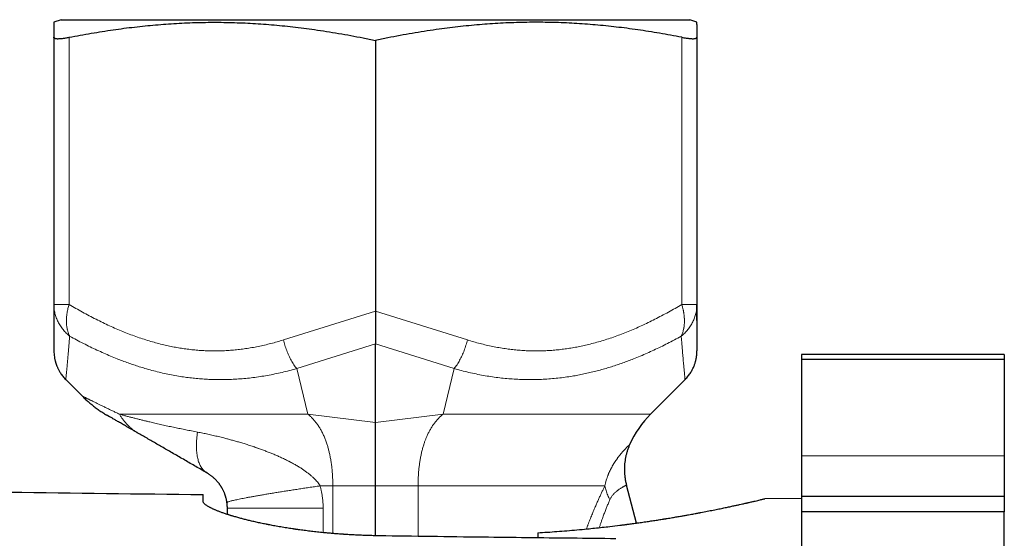
# Model space of a CAD drawing. Units: millimetres. Extents: x 8 to 671, y 12 to 523.
# Drawn here: x 126 to 175, y 498 to 523 of the extents above; entities that cross this region are included whole.
import ezdxf

# ---------------------------------------------------------------- set-up
doc = ezdxf.new("R2010")
doc.units = ezdxf.units.MM

msp = doc.modelspace()

# ---------------------------------------------------------------- linework, layer by layer
at = {"color": 7, "linetype": 'Continuous', "lineweight": 30}
for p, q in [((128.224, 523.475), (127.876, 523.348)), ((128.224, 523.475), (159.224, 523.475)), ((159.571, 523.348), (159.224, 523.475)), ((127.874, 522.607), (127.874, 509.442)), ((143.723, 522.455), (143.723, 509.12)), ((159.574, 522.607), (159.574, 509.442)), ((127.877, 509.442), (127.874, 509.428)), ((127.878, 509.442), (127.874, 509.442)), ((143.723, 503.618), (143.723, 507.501)), ((174.724, 506.975), (164.724, 506.975)), ((164.724, 506.975), (164.724, 506.725)), ((174.724, 506.725), (164.724, 506.725)), ((164.724, 506.725), (164.724, 501.975)), ((174.724, 506.975), (174.724, 506.725)), ((174.724, 506.725), (174.724, 501.975)), ((128.459, 505.739), (129.277, 504.922)), ((157.287, 504.039), (158.988, 505.739)), ((158.987, 505.743), (158.988, 505.739)), ((158.987, 505.743), (158.988, 505.739)), ((164.724, 501.975), (164.724, 499.975)), ((174.724, 501.975), (174.724, 499.975)), ((143.723, 498.045), (143.723, 500.504)), ((156.599, 498.67), (156.098, 500.539)), ((135.224, 499.749), (135.224, 500.078)), ((174.724, 499.975), (164.724, 499.975)), ((164.724, 499.975), (164.724, 499.225)), ((174.724, 499.975), (174.724, 499.225)), ((164.724, 499.888), (162.924, 499.872)), ((136.424, 499.096), (136.424, 499.405)), ((174.724, 499.225), (164.724, 499.225)), ((164.724, 499.225), (164.724, 491.871)), ((174.724, 491.871), (174.724, 499.225)), ((151.724, 498.193), (151.724, 497.94))]:
    msp.add_line(p, q, dxfattribs=at)
at = {"color": 8, "linetype": 'Continuous', "lineweight": 0}
for p, q in [((128.624, 522.607), (128.624, 509.442)), ((158.824, 522.607), (158.824, 509.442)), ((127.874, 509.442), (127.874, 509.429)), ((143.723, 509.12), (139.189, 507.696)), ((143.723, 509.12), (148.258, 507.696)), ((143.723, 507.501), (139.842, 506.282)), ((143.723, 507.501), (147.605, 506.282)), ((139.842, 506.282), (140.392, 504.039)), ((147.605, 506.282), (147.055, 504.039)), ((140.392, 504.039), (131.099, 504.039)), ((143.723, 503.618), (140.392, 504.039)), ((143.723, 503.618), (147.055, 504.039)), ((157.288, 504.039), (147.055, 504.039)), ((174.724, 501.975), (164.724, 501.975)), ((141.622, 500.504), (140.994, 500.504)), ((143.723, 500.504), (141.622, 500.504)), ((141.622, 500.504), (141.622, 498.155)), ((143.723, 500.504), (145.825, 500.504)), ((145.825, 500.504), (155.034, 500.504)), ((145.825, 500.504), (145.825, 498.014)), ((141.145, 498.198), (141.145, 499.405))]:
    msp.add_line(p, q, dxfattribs=at)
at = {"color": 7, "linetype": 'Continuous', "lineweight": 30}
for centre, radius, start, end in [((160.824, 500.504), 5, 135, 156.0572), ((155.581, 2499.975), 2000, 269.143908, 269.416801)]:
    msp.add_arc(centre, radius, start, end, dxfattribs=at)
for points, knots in [([(127.876, 523.347), (127.876, 523.347), (127.876, 523.348), (127.876, 523.338), (127.875, 523.318), (127.874, 523.288), (127.874, 523.26), (127.874, 523.246)], [0, 0, 0, 0, 0.119466, 0.338653, 0.558284, 0.77864, 1, 1, 1, 1]), ([(127.874, 523.246), (127.874, 523.233), (127.874, 523.205), (127.874, 523.154), (127.874, 523.097), (127.874, 523.032), (127.874, 522.96), (127.874, 522.881), (127.874, 522.797), (127.874, 522.706), (127.874, 522.64), (127.874, 522.607)], [0, 0, 0, 0, 0.109072, 0.218757, 0.329124, 0.440234, 0.552139, 0.662856, 0.7744, 0.886783, 1, 1, 1, 1]), ([(128.624, 522.607), (128.806, 522.642), (129.17, 522.711), (129.714, 522.807), (130.255, 522.896), (130.792, 522.977), (131.323, 523.05), (131.848, 523.115), (132.367, 523.171), (132.883, 523.22), (133.4, 523.261), (133.919, 523.295), (134.44, 523.321), (134.96, 523.338), (135.479, 523.347), (135.997, 523.348), (136.516, 523.341), (137.035, 523.325), (137.556, 523.302), (138.078, 523.27), (138.602, 523.23), (139.128, 523.182), (139.657, 523.125), (140.189, 523.061), (140.741, 522.986), (141.316, 522.9), (141.912, 522.803), (142.512, 522.696), (143.117, 522.58), (143.521, 522.497), (143.723, 522.455)], [0, 0, 0, 0, 0.036545, 0.072805, 0.108778, 0.14447, 0.17989, 0.214426, 0.248732, 0.282826, 0.316734, 0.351173, 0.385484, 0.419702, 0.453864, 0.488004, 0.522159, 0.556364, 0.590653, 0.625063, 0.659625, 0.694375, 0.729339, 0.764539, 0.799995, 0.839309, 0.878962, 0.918964, 0.959313, 1, 1, 1, 1]), ([(158.824, 522.607), (158.641, 522.642), (158.277, 522.711), (157.733, 522.807), (157.192, 522.896), (156.655, 522.977), (156.124, 523.05), (155.599, 523.115), (155.08, 523.171), (154.564, 523.22), (154.047, 523.261), (153.528, 523.295), (153.007, 523.321), (152.487, 523.338), (151.969, 523.347), (151.45, 523.348), (150.931, 523.341), (150.412, 523.325), (149.891, 523.302), (149.369, 523.27), (148.845, 523.23), (148.319, 523.182), (147.79, 523.125), (147.258, 523.061), (146.706, 522.986), (146.131, 522.9), (145.535, 522.803), (144.935, 522.696), (144.33, 522.58), (143.926, 522.497), (143.723, 522.455)], [0, 0, 0, 0, 0.0365449, 0.0728045, 0.1087779, 0.1444698, 0.1798898, 0.2144263, 0.2487317, 0.2828262, 0.3167339, 0.3511729, 0.385484, 0.4197025, 0.453864, 0.4880042, 0.5221589, 0.5563636, 0.5906533, 0.6250627, 0.6596255, 0.6943745, 0.7293386, 0.7645394, 0.7999952, 0.8393086, 0.8789624, 0.9189639, 0.9593128, 1, 1, 1, 1]), ([(159.574, 523.246), (159.573, 523.26), (159.573, 523.289), (159.572, 523.319), (159.571, 523.339), (159.571, 523.348), (159.571, 523.347), (159.571, 523.347)], [0, 0, 0, 0, 0.225373, 0.449708, 0.673302, 0.896454, 1, 1, 1, 1]), ([(159.574, 523.246), (159.574, 523.233), (159.574, 523.205), (159.574, 523.154), (159.574, 523.097), (159.574, 523.032), (159.574, 522.96), (159.574, 522.881), (159.574, 522.797), (159.574, 522.706), (159.574, 522.64), (159.574, 522.607)], [0, 0, 0, 0, 0.109072, 0.218757, 0.329124, 0.440234, 0.552139, 0.662856, 0.7744, 0.886783, 1, 1, 1, 1]), ([(127.915, 522.56), (127.907, 522.564), (127.89, 522.572), (127.876, 522.588), (127.874, 522.6), (127.874, 522.607)], [0, 0, 0, 0, 0.329389, 0.662658, 1, 1, 1, 1]), ([(127.915, 522.56), (127.924, 522.557), (127.941, 522.551), (127.975, 522.545), (128.015, 522.541), (128.061, 522.539), (128.113, 522.54), (128.172, 522.543), (128.235, 522.548), (128.304, 522.555), (128.377, 522.565), (128.455, 522.577), (128.537, 522.59), (128.594, 522.601), (128.624, 522.607)], [0, 0, 0, 0, 0.083976, 0.167234, 0.250111, 0.332945, 0.416077, 0.499841, 0.583297, 0.666265, 0.74908, 0.832082, 0.91561, 1, 1, 1, 1]), ([(158.824, 522.607), (158.861, 522.6), (158.935, 522.586), (159.038, 522.569), (159.135, 522.556), (159.224, 522.547), (159.304, 522.541), (159.374, 522.539), (159.435, 522.541), (159.485, 522.547), (159.524, 522.556), (159.553, 522.569), (159.57, 522.586), (159.572, 522.6), (159.574, 522.607)], [0, 0, 0, 0, 0.0837105, 0.1669615, 0.2503167, 0.3337677, 0.4168082, 0.4999999, 0.5831652, 0.6662057, 0.7496831, 0.833025, 0.9162759, 1, 1, 1, 1]), ([(127.874, 509.442), (127.874, 509.371), (127.874, 509.229), (127.874, 509.026), (127.874, 508.829), (127.874, 508.642), (127.874, 508.463), (127.874, 508.296), (127.874, 508.142), (127.874, 508.001), (127.874, 507.869), (127.874, 507.747), (127.874, 507.642), (127.874, 507.552), (127.874, 507.475), (127.874, 507.406), (127.874, 507.345), (127.874, 507.292), (127.874, 507.248), (127.874, 507.213), (127.874, 507.187), (127.874, 507.167), (127.874, 507.156), (127.874, 507.154), (127.874, 507.153)], [0, 0, 0, 0, 0.054179, 0.108185, 0.162005, 0.215623, 0.269024, 0.322196, 0.372109, 0.421803, 0.471274, 0.520524, 0.569556, 0.610255, 0.650811, 0.691232, 0.731529, 0.771715, 0.811804, 0.849528, 0.887195, 0.92482, 0.962416, 1, 1, 1, 1]), ([(127.874, 509.429), (127.874, 509.38), (127.874, 509.282), (127.874, 509.14), (127.874, 509.006), (127.874, 508.878), (127.874, 508.757), (127.874, 508.642), (127.874, 508.537), (127.874, 508.44), (127.874, 508.352), (127.874, 508.268), (127.874, 508.19), (127.874, 508.116), (127.874, 508.042), (127.874, 507.968), (127.874, 507.896), (127.874, 507.83), (127.874, 507.769), (127.874, 507.714), (127.874, 507.663), (127.874, 507.617), (127.874, 507.576), (127.874, 507.537), (127.874, 507.501), (127.874, 507.468), (127.874, 507.439), (127.874, 507.413), (127.874, 507.389), (127.874, 507.371), (127.874, 507.355), (127.874, 507.341), (127.874, 507.327), (127.874, 507.313), (127.874, 507.299), (127.874, 507.284), (127.874, 507.267), (127.874, 507.25), (127.874, 507.234), (127.874, 507.218), (127.874, 507.203), (127.874, 507.19), (127.874, 507.18), (127.874, 507.175), (127.874, 507.172)], [0, 0, 0, 0, 0.041544, 0.081986, 0.121326, 0.159566, 0.196709, 0.232758, 0.267716, 0.298808, 0.328991, 0.358271, 0.38665, 0.414135, 0.44073, 0.471476, 0.500956, 0.529179, 0.556154, 0.581888, 0.605964, 0.628858, 0.650578, 0.671131, 0.692021, 0.711563, 0.729764, 0.746629, 0.762164, 0.776374, 0.786611, 0.796541, 0.80721, 0.818647, 0.830852, 0.843824, 0.860399, 0.878073, 0.896844, 0.916709, 0.937668, 0.959314, 0.982013, 1, 1, 1, 1]), ([(159.574, 508.652), (159.574, 508.699), (159.574, 508.811), (159.574, 508.997), (159.573, 509.208), (159.573, 509.356), (159.573, 509.429)], [0, 0, 0, 0, 0.196121, 0.463065, 0.731054, 1, 1, 1, 1]), ([(159.574, 509.442), (159.574, 509.371), (159.574, 509.229), (159.574, 509.026), (159.574, 508.829), (159.574, 508.641), (159.574, 508.463), (159.574, 508.296), (159.574, 508.142), (159.574, 508.001), (159.574, 507.869), (159.574, 507.747), (159.574, 507.642), (159.574, 507.552), (159.574, 507.475), (159.574, 507.406), (159.574, 507.345), (159.574, 507.292), (159.574, 507.248), (159.574, 507.213), (159.574, 507.187), (159.574, 507.167), (159.574, 507.156), (159.574, 507.154), (159.574, 507.153)], [0, 0, 0, 0, 0.054201, 0.108222, 0.162046, 0.215658, 0.269047, 0.322205, 0.372107, 0.42179, 0.471252, 0.520493, 0.569518, 0.610212, 0.650769, 0.691196, 0.731503, 0.771701, 0.811803, 0.849538, 0.88721, 0.924834, 0.962426, 1, 1, 1, 1]), ([(143.723, 509.12), (143.723, 509.085), (143.724, 509.014), (143.724, 508.907), (143.724, 508.798), (143.724, 508.682), (143.724, 508.561), (143.724, 508.469), (143.724, 508.408), (143.724, 508.38), (143.724, 508.351), (143.724, 508.323), (143.724, 508.294), (143.724, 508.266), (143.723, 508.212), (143.724, 508.133), (143.724, 508.029), (143.724, 507.924), (143.724, 507.817), (143.724, 507.71), (143.724, 507.604), (143.723, 507.536), (143.723, 507.501)], [0, 0, 0, 0, 0.057602, 0.116525, 0.176809, 0.238496, 0.309294, 0.381947, 0.398519, 0.415187, 0.431952, 0.448814, 0.465774, 0.482832, 0.499988, 0.562526, 0.628001, 0.696433, 0.767836, 0.842223, 0.919608, 1, 1, 1, 1]), ([(127.874, 507.153), (127.875, 507.104), (127.877, 507.007), (127.894, 506.861), (127.915, 506.74), (127.934, 506.668), (127.941, 506.644)], [0, 0, 0, 0, 0.284486, 0.568986, 0.853462, 1, 1, 1, 1]), ([(158.987, 505.742), (159.016, 505.771), (159.071, 505.828), (159.144, 505.917), (159.21, 506.004), (159.266, 506.089), (159.316, 506.172), (159.358, 506.251), (159.396, 506.33), (159.429, 506.408), (159.457, 506.483), (159.48, 506.551), (159.498, 506.611), (159.512, 506.664), (159.525, 506.715), (159.535, 506.765), (159.543, 506.809), (159.549, 506.841), (159.552, 506.863), (159.555, 506.884), (159.558, 506.904), (159.56, 506.922), (159.562, 506.938), (159.563, 506.953), (159.565, 506.966), (159.566, 506.978), (159.567, 506.989), (159.568, 506.998), (159.568, 507.003), (159.568, 507.006)], [0, 0, 0, 0, 0.075663, 0.147346, 0.215049, 0.278773, 0.338517, 0.39428, 0.446064, 0.501446, 0.551411, 0.595958, 0.635086, 0.668797, 0.697089, 0.732968, 0.765095, 0.779762, 0.793497, 0.806303, 0.818556, 0.83152, 0.846292, 0.863622, 0.883977, 0.90764, 0.934793, 0.965553, 1, 1, 1, 1]), ([(159.568, 507.006), (159.568, 507.012), (159.573, 507.06), (159.573, 507.11), (159.574, 507.153)], [0, 0, 0, 0, 0.111088, 1, 1, 1, 1]), ([(127.94, 506.644), (127.941, 506.64), (127.942, 506.633), (127.946, 506.621), (127.949, 506.609), (127.953, 506.596), (127.957, 506.584), (127.96, 506.573), (127.963, 506.564), (127.966, 506.554), (127.97, 506.544), (127.974, 506.53), (127.98, 506.511), (127.988, 506.488), (128, 506.457), (128.014, 506.419), (128.032, 506.375), (128.055, 506.324), (128.082, 506.267), (128.114, 506.204), (128.152, 506.136), (128.198, 506.063), (128.25, 505.986), (128.311, 505.906), (128.381, 505.823), (128.433, 505.769), (128.46, 505.742)], [0, 0, 0, 0, 0.050099, 0.094242, 0.13251, 0.165025, 0.192, 0.206214, 0.218562, 0.229283, 0.238737, 0.250272, 0.264494, 0.284761, 0.31108, 0.343451, 0.381875, 0.42635, 0.476877, 0.533456, 0.596087, 0.664768, 0.7395, 0.820283, 0.907116, 1, 1, 1, 1]), ([(132.048, 503.086), (132.002, 503.112), (131.911, 503.165), (131.779, 503.241), (131.651, 503.315), (131.528, 503.386), (131.41, 503.454), (131.3, 503.518), (131.197, 503.577), (131.102, 503.632), (131.013, 503.683), (130.93, 503.731), (130.854, 503.775), (130.785, 503.815), (130.723, 503.85), (130.669, 503.882), (130.623, 503.908), (130.585, 503.93), (130.556, 503.947), (130.535, 503.959), (130.522, 503.967), (130.52, 503.968), (130.519, 503.968)], [0, 0, 0, 0, 0.052422, 0.104876, 0.157351, 0.209835, 0.262317, 0.314783, 0.364227, 0.41364, 0.463016, 0.512351, 0.561643, 0.61089, 0.66009, 0.709243, 0.758353, 0.807424, 0.85559, 0.903736, 0.95187, 1, 1, 1, 1]), ([(143.723, 500.504), (143.723, 500.55), (143.723, 500.643), (143.723, 500.781), (143.723, 500.918), (143.723, 501.054), (143.723, 501.189), (143.723, 501.322), (143.723, 501.456), (143.723, 501.589), (143.723, 501.722), (143.723, 501.852), (143.723, 501.978), (143.723, 502.101), (143.723, 502.221), (143.724, 502.352), (143.724, 502.492), (143.724, 502.639), (143.724, 502.78), (143.724, 502.912), (143.723, 503.037), (143.723, 503.153), (143.724, 503.261), (143.724, 503.36), (143.724, 503.453), (143.724, 503.538), (143.724, 503.592), (143.723, 503.618)], [0, 0, 0, 0, 0.040226, 0.080292, 0.12017, 0.159834, 0.199255, 0.238405, 0.277253, 0.31758, 0.357353, 0.396539, 0.435107, 0.473023, 0.510258, 0.546781, 0.596444, 0.644681, 0.691386, 0.736449, 0.779759, 0.822004, 0.860832, 0.898208, 0.933967, 0.967949, 1, 1, 1, 1]), ([(135.424, 501.137), (135.332, 501.19), (135.147, 501.296), (134.872, 501.455), (134.597, 501.614), (134.322, 501.773), (134.048, 501.931), (133.775, 502.088), (133.511, 502.241), (133.256, 502.388), (133.009, 502.53), (132.765, 502.672), (132.523, 502.812), (132.283, 502.95), (132.126, 503.04), (132.048, 503.086)], [0, 0, 0, 0, 0.075336, 0.151444, 0.228341, 0.30604, 0.384554, 0.463893, 0.544066, 0.618294, 0.69323, 0.768874, 0.845224, 0.922271, 1, 1, 1, 1]), ([(156.254, 502.533), (156.232, 502.483), (156.19, 502.383), (156.137, 502.229), (156.091, 502.072), (156.054, 501.913), (156.026, 501.752), (156.007, 501.59), (155.996, 501.422), (155.995, 501.248), (156.004, 501.069), (156.024, 500.89), (156.054, 500.713), (156.083, 500.597), (156.098, 500.539)], [0, 0, 0, 0, 0.080006, 0.160014, 0.240021, 0.320023, 0.40002, 0.480013, 0.560005, 0.647995, 0.735991, 0.823992, 0.911997, 1, 1, 1, 1]), ([(136.405, 499.679), (136.401, 499.701), (136.395, 499.745), (136.382, 499.811), (136.365, 499.887), (136.349, 499.945), (136.338, 499.984), (136.334, 499.997), (136.33, 500.009), (136.326, 500.022), (136.322, 500.034), (136.315, 500.054), (136.305, 500.082), (136.291, 500.12), (136.275, 500.161), (136.256, 500.207), (136.234, 500.255), (136.21, 500.304), (136.186, 500.35), (136.164, 500.39), (136.143, 500.426), (136.124, 500.457), (136.108, 500.484), (136.091, 500.509), (136.07, 500.54), (136.045, 500.576), (136.016, 500.614), (135.989, 500.65), (135.959, 500.686), (135.928, 500.723), (135.894, 500.761), (135.861, 500.796), (135.823, 500.834), (135.782, 500.873), (135.736, 500.914), (135.69, 500.953), (135.645, 500.989), (135.599, 501.023), (135.554, 501.055), (135.509, 501.085), (135.465, 501.112), (135.438, 501.128), (135.424, 501.137)], [0, 0, 0, 0, 0.032901, 0.066938, 0.102225, 0.150885, 0.157444, 0.164048, 0.170697, 0.17739, 0.18413, 0.190915, 0.209248, 0.229887, 0.252838, 0.278105, 0.305692, 0.335599, 0.362008, 0.385861, 0.407159, 0.425903, 0.442093, 0.45573, 0.473307, 0.498921, 0.523145, 0.546004, 0.567528, 0.593754, 0.619082, 0.643603, 0.667418, 0.700444, 0.733316, 0.766362, 0.801078, 0.837119, 0.874786, 0.914342, 0.956015, 1, 1, 1, 1]), ([(143.909, 498.042), (143.811, 498.044), (143.615, 498.047), (143.322, 498.055), (143.031, 498.066), (142.752, 498.079), (142.486, 498.093), (142.302, 498.104), (142.188, 498.112), (142.144, 498.115), (142.1, 498.118), (142.063, 498.121), (142.012, 498.124), (141.901, 498.132), (141.723, 498.146), (141.511, 498.164), (141.365, 498.177), (141.284, 498.185), (141.259, 498.187), (141.234, 498.19), (141.208, 498.192), (141.183, 498.194), (141.067, 498.206), (140.861, 498.227), (140.57, 498.26), (140.282, 498.295), (140.07, 498.323), (139.936, 498.342), (139.879, 498.35), (139.828, 498.357), (139.778, 498.364), (139.728, 498.371), (139.677, 498.379), (139.553, 498.397), (139.344, 498.43), (139.056, 498.477), (138.775, 498.527), (138.587, 498.562), (138.483, 498.582), (138.451, 498.589), (138.419, 498.595), (138.387, 498.601), (138.355, 498.608), (138.252, 498.628), (138.08, 498.664), (137.845, 498.715), (137.659, 498.758), (137.517, 498.792), (137.415, 498.817), (137.316, 498.841), (137.223, 498.865), (137.094, 498.899), (136.931, 498.943), (136.786, 498.985), (136.691, 499.013), (136.643, 499.027), (136.595, 499.042), (136.549, 499.056), (136.503, 499.071), (136.414, 499.099), (136.287, 499.141), (136.13, 499.196), (135.985, 499.25), (135.877, 499.294), (135.799, 499.327), (135.745, 499.35), (135.695, 499.373), (135.647, 499.396), (135.601, 499.419), (135.558, 499.441), (135.502, 499.471), (135.438, 499.509), (135.372, 499.554), (135.318, 499.596), (135.276, 499.637), (135.246, 499.676), (135.227, 499.714), (135.225, 499.737), (135.224, 499.749)], [0, 0, 0, 0, 0.02113, 0.04222, 0.063294, 0.084376, 0.102954, 0.121573, 0.124855, 0.12814, 0.131426, 0.134694, 0.136333, 0.142771, 0.1594, 0.176036, 0.190692, 0.192613, 0.194534, 0.196456, 0.198378, 0.200301, 0.202224, 0.22507, 0.247912, 0.270779, 0.293702, 0.299477, 0.303674, 0.307868, 0.312059, 0.316249, 0.320438, 0.324625, 0.347641, 0.373795, 0.399988, 0.423105, 0.426139, 0.429174, 0.432211, 0.43525, 0.43829, 0.441333, 0.465043, 0.488728, 0.512418, 0.523597, 0.534787, 0.545991, 0.556911, 0.566749, 0.591316, 0.615869, 0.622302, 0.628737, 0.635175, 0.641616, 0.64806, 0.654509, 0.679653, 0.704695, 0.729673, 0.754621, 0.765823, 0.777029, 0.788243, 0.799468, 0.810707, 0.821963, 0.83324, 0.857199, 0.881061, 0.904857, 0.928617, 0.952373, 0.976157, 1, 1, 1, 1]), ([(136.424, 499.405), (136.423, 499.436), (136.422, 499.498), (136.416, 499.59), (136.408, 499.65), (136.405, 499.679)], [0, 0, 0, 0, 0.338694, 0.67183, 1, 1, 1, 1]), ([(151.724, 498.193), (151.88, 498.202), (152.198, 498.221), (152.678, 498.255), (153.166, 498.293), (153.662, 498.335), (154.118, 498.378), (154.533, 498.42), (154.907, 498.46), (155.324, 498.507), (155.632, 498.544), (155.832, 498.569), (155.888, 498.576), (155.944, 498.583), (156, 498.59), (156.056, 498.597), (156.112, 498.604), (156.228, 498.62), (156.408, 498.644), (156.656, 498.678), (156.916, 498.715), (157.175, 498.753), (157.433, 498.791), (157.678, 498.829), (157.847, 498.856), (157.94, 498.871), (157.966, 498.875), (157.992, 498.879), (158.019, 498.883), (158.045, 498.887), (158.071, 498.892), (158.177, 498.909), (158.353, 498.938), (158.589, 498.978), (158.8, 499.014), (158.988, 499.047), (159.153, 499.077), (159.297, 499.103), (159.421, 499.126), (159.525, 499.145), (159.604, 499.16), (159.663, 499.171), (159.706, 499.179), (159.735, 499.185), (159.751, 499.188), (159.757, 499.189), (159.759, 499.19), (159.76, 499.19), (159.76, 499.19), (159.761, 499.19), (159.761, 499.19), (159.761, 499.19), (159.761, 499.19), (159.87, 499.211), (160.081, 499.251), (160.377, 499.31), (160.651, 499.365), (160.903, 499.417), (161.135, 499.465), (161.338, 499.509), (161.517, 499.548), (161.673, 499.583), (161.831, 499.618), (161.939, 499.643), (162.007, 499.658), (162.027, 499.663), (162.047, 499.667), (162.067, 499.672), (162.086, 499.676), (162.162, 499.693), (162.286, 499.722), (162.44, 499.757), (162.573, 499.788), (162.684, 499.814), (162.773, 499.835), (162.841, 499.852), (162.889, 499.863), (162.918, 499.871), (162.922, 499.871), (162.924, 499.872)], [0, 0, 0, 0, 0.025018, 0.050784, 0.0773, 0.104567, 0.132587, 0.153614, 0.175046, 0.196885, 0.226334, 0.229683, 0.233042, 0.23641, 0.239787, 0.243172, 0.246567, 0.24997, 0.264386, 0.279806, 0.296232, 0.313664, 0.329835, 0.346785, 0.362345, 0.36413, 0.365921, 0.367721, 0.369528, 0.371343, 0.373165, 0.374995, 0.393298, 0.410167, 0.425603, 0.439606, 0.452175, 0.46331, 0.473012, 0.48128, 0.488115, 0.4923, 0.495679, 0.498506, 0.499429, 0.499773, 0.499913, 0.499972, 0.499997, 0.500008, 0.500013, 0.500015, 0.500016, 0.500017, 0.527102, 0.553414, 0.578951, 0.603716, 0.627707, 0.650926, 0.670719, 0.689915, 0.708513, 0.732148, 0.735166, 0.738166, 0.741149, 0.744114, 0.74706, 0.749989, 0.778964, 0.807689, 0.836166, 0.864396, 0.892382, 0.919632, 0.94665, 0.973439, 1, 1, 1, 1]), ([(155.581, 497.898), (154.849, 497.906), (153.389, 497.92), (151.202, 497.944), (148.893, 497.972), (146.463, 498.004), (144.76, 498.029), (143.909, 498.042)], [0, 0, 0, 0, 0.187981, 0.375344, 0.562104, 0.781454, 1, 1, 1, 1])]:
    msp.add_open_spline(points, degree=3, knots=knots, dxfattribs=at)
at = {"color": 8, "linetype": 'Continuous', "lineweight": 0}
for points, knots in [([(127.874, 509.428), (127.875, 509.396), (127.876, 509.327), (127.886, 509.222), (127.902, 509.112), (127.926, 509.003), (127.955, 508.896), (127.991, 508.79), (128.033, 508.685), (128.08, 508.583), (128.134, 508.484), (128.193, 508.387), (128.257, 508.294), (128.326, 508.204), (128.4, 508.117), (128.478, 508.034), (128.561, 507.955), (128.62, 507.906), (128.649, 507.882)], [0, 0, 0, 0, 0.055565, 0.119134, 0.182613, 0.246, 0.309294, 0.372495, 0.435604, 0.498624, 0.561558, 0.624409, 0.687183, 0.749884, 0.812514, 0.875077, 0.937573, 1, 1, 1, 1]), ([(128.624, 509.442), (128.586, 509.442), (128.512, 509.442), (128.408, 509.442), (128.311, 509.442), (128.223, 509.442), (128.143, 509.442), (128.073, 509.442), (128.012, 509.442), (127.962, 509.442), (127.923, 509.442), (127.895, 509.442), (127.88, 509.442), (127.878, 509.442), (127.878, 509.442)], [0, 0, 0, 0, 0.088844, 0.177687, 0.266531, 0.355375, 0.444218, 0.533062, 0.621905, 0.710749, 0.799593, 0.888436, 0.97728, 1, 1, 1, 1]), ([(128.624, 509.442), (128.614, 509.409), (128.593, 509.342), (128.567, 509.24), (128.544, 509.135), (128.524, 509.023), (128.507, 508.905), (128.499, 508.813), (128.496, 508.753), (128.494, 508.725), (128.493, 508.697), (128.492, 508.669), (128.492, 508.64), (128.492, 508.612), (128.493, 508.571), (128.495, 508.516), (128.499, 508.447), (128.507, 508.368), (128.516, 508.308), (128.523, 508.268), (128.526, 508.256), (128.528, 508.243), (128.531, 508.23), (128.533, 508.217), (128.54, 508.186), (128.551, 508.14), (128.568, 508.083), (128.585, 508.033), (128.6, 507.99), (128.615, 507.954), (128.628, 507.925), (128.639, 507.901), (128.646, 507.888), (128.649, 507.882)], [0, 0, 0, 0, 0.056626, 0.11503, 0.175209, 0.237162, 0.308647, 0.382346, 0.399198, 0.416161, 0.433235, 0.45042, 0.467717, 0.485124, 0.502642, 0.544263, 0.588142, 0.634274, 0.698609, 0.707325, 0.716107, 0.724957, 0.733873, 0.742856, 0.751907, 0.798827, 0.841187, 0.878996, 0.912261, 0.940989, 0.965185, 0.984854, 1, 1, 1, 1]), ([(139.189, 507.696), (139.086, 507.664), (138.88, 507.601), (138.569, 507.517), (138.258, 507.44), (137.946, 507.372), (137.634, 507.313), (137.328, 507.264), (137.027, 507.224), (136.732, 507.194), (136.437, 507.171), (136.142, 507.158), (135.847, 507.152), (135.552, 507.155), (135.257, 507.166), (134.962, 507.186), (134.667, 507.213), (134.374, 507.249), (134.083, 507.293), (133.794, 507.344), (133.505, 507.403), (133.203, 507.472), (132.889, 507.553), (132.562, 507.647), (132.236, 507.75), (131.911, 507.861), (131.587, 507.981), (131.263, 508.109), (130.941, 508.245), (130.614, 508.39), (130.283, 508.546), (129.949, 508.711), (129.615, 508.884), (129.283, 509.064), (128.952, 509.249), (128.733, 509.378), (128.624, 509.442)], [0, 0, 0, 0, 0.029267, 0.058426, 0.087484, 0.116447, 0.145321, 0.174112, 0.201193, 0.22822, 0.255207, 0.282166, 0.309111, 0.336056, 0.363015, 0.39, 0.417025, 0.444099, 0.470746, 0.497455, 0.524234, 0.55109, 0.58171, 0.612444, 0.643299, 0.674279, 0.705386, 0.736621, 0.767982, 0.799466, 0.83258, 0.865824, 0.899194, 0.932686, 0.966291, 1, 1, 1, 1]), ([(148.258, 507.696), (148.361, 507.664), (148.567, 507.601), (148.878, 507.517), (149.189, 507.44), (149.501, 507.372), (149.813, 507.313), (150.119, 507.264), (150.42, 507.224), (150.715, 507.194), (151.01, 507.171), (151.305, 507.158), (151.6, 507.152), (151.895, 507.155), (152.19, 507.166), (152.485, 507.186), (152.78, 507.213), (153.073, 507.249), (153.364, 507.293), (153.653, 507.344), (153.942, 507.403), (154.244, 507.472), (154.558, 507.553), (154.885, 507.647), (155.211, 507.75), (155.536, 507.861), (155.86, 507.981), (156.184, 508.109), (156.506, 508.245), (156.833, 508.39), (157.164, 508.546), (157.498, 508.711), (157.832, 508.884), (158.164, 509.064), (158.495, 509.249), (158.714, 509.378), (158.824, 509.442)], [0, 0, 0, 0, 0.029267, 0.058427, 0.087485, 0.116447, 0.145321, 0.174113, 0.201193, 0.228221, 0.255207, 0.282166, 0.309111, 0.336056, 0.363015, 0.390001, 0.417025, 0.444099, 0.470746, 0.497455, 0.524234, 0.55109, 0.58171, 0.612444, 0.6433, 0.67428, 0.705387, 0.736621, 0.767982, 0.799466, 0.83258, 0.865824, 0.899195, 0.932686, 0.966291, 1, 1, 1, 1]), ([(158.824, 509.442), (158.836, 509.401), (158.854, 509.342), (158.87, 509.28), (158.875, 509.257), (158.877, 509.25), (158.879, 509.243), (158.88, 509.236), (158.882, 509.229), (158.888, 509.205), (158.896, 509.166), (158.906, 509.117), (158.913, 509.078), (158.918, 509.05), (158.922, 509.027), (158.926, 508.999), (158.932, 508.96), (158.938, 508.914), (158.943, 508.866), (158.947, 508.82), (158.95, 508.78), (158.952, 508.745), (158.953, 508.717), (158.954, 508.689), (158.955, 508.662), (158.955, 508.635), (158.955, 508.609), (158.954, 508.574), (158.953, 508.525), (158.949, 508.462), (158.944, 508.409), (158.939, 508.369), (158.936, 508.343), (158.932, 508.316), (158.928, 508.289), (158.923, 508.261), (158.917, 508.233), (158.907, 508.184), (158.89, 508.117), (158.863, 508.034), (158.834, 507.955), (158.81, 507.906), (158.798, 507.882)], [0, 0, 0, 0, 0.0707194, 0.1018008, 0.1058695, 0.1099378, 0.1140058, 0.1180733, 0.1221405, 0.1262073, 0.1598016, 0.1883361, 0.2118205, 0.2261248, 0.2375957, 0.2504945, 0.275853, 0.3046154, 0.3326655, 0.3600046, 0.3866344, 0.4041698, 0.4213846, 0.4382791, 0.4548537, 0.4711089, 0.487045, 0.5026624, 0.5373527, 0.5774918, 0.623067, 0.6396359, 0.6568192, 0.6746163, 0.6930267, 0.7120498, 0.7316849, 0.7519313, 0.8140521, 0.8761005, 0.9381789, 1, 1, 1, 1]), ([(159.574, 509.442), (159.573, 509.405), (159.572, 509.332), (159.561, 509.222), (159.545, 509.112), (159.521, 509.003), (159.492, 508.896), (159.456, 508.79), (159.414, 508.685), (159.367, 508.583), (159.313, 508.484), (159.254, 508.387), (159.19, 508.294), (159.121, 508.204), (159.047, 508.117), (158.969, 508.034), (158.886, 507.955), (158.827, 507.906), (158.798, 507.882)], [0, 0, 0, 0, 0.063144, 0.126202, 0.189171, 0.25205, 0.314836, 0.377529, 0.440132, 0.502646, 0.565075, 0.627423, 0.689694, 0.751892, 0.81402, 0.876081, 0.938075, 1, 1, 1, 1]), ([(128.649, 507.882), (128.643, 507.807), (128.632, 507.658), (128.615, 507.448), (128.599, 507.249), (128.583, 507.062), (128.57, 506.916), (128.561, 506.806), (128.554, 506.728), (128.547, 506.652), (128.54, 506.579), (128.534, 506.509), (128.528, 506.442), (128.522, 506.378), (128.514, 506.294), (128.504, 506.195), (128.494, 506.088), (128.485, 505.995), (128.477, 505.916), (128.471, 505.851), (128.466, 505.801), (128.462, 505.765), (128.46, 505.743), (128.459, 505.74), (128.459, 505.739)], [0, 0, 0, 0, 0.059178, 0.117493, 0.175003, 0.231775, 0.287875, 0.315202, 0.342393, 0.369458, 0.396406, 0.423248, 0.449993, 0.476652, 0.503235, 0.559712, 0.615689, 0.671289, 0.726637, 0.782221, 0.836847, 0.891258, 0.945595, 1, 1, 1, 1]), ([(139.842, 506.282), (139.722, 506.249), (139.482, 506.182), (139.122, 506.094), (138.762, 506.015), (138.402, 505.946), (138.043, 505.887), (137.686, 505.837), (137.331, 505.798), (136.977, 505.768), (136.635, 505.749), (136.306, 505.74), (135.99, 505.738), (135.674, 505.745), (135.359, 505.759), (135.044, 505.781), (134.731, 505.811), (134.417, 505.849), (134.091, 505.897), (133.753, 505.955), (133.403, 506.025), (133.054, 506.104), (132.705, 506.193), (132.381, 506.284), (132.082, 506.376), (131.807, 506.465), (131.533, 506.56), (131.263, 506.659), (130.974, 506.771), (130.665, 506.897), (130.331, 507.041), (129.996, 507.193), (129.661, 507.353), (129.325, 507.521), (128.986, 507.697), (128.762, 507.82), (128.649, 507.882)], [0, 0, 0, 0, 0.031603, 0.062991, 0.094211, 0.125317, 0.15665, 0.187281, 0.217825, 0.248334, 0.278915, 0.306165, 0.333403, 0.360667, 0.387945, 0.415196, 0.442475, 0.469821, 0.497271, 0.528145, 0.559071, 0.590097, 0.62127, 0.652635, 0.677443, 0.702417, 0.727578, 0.752637, 0.776757, 0.807732, 0.83897, 0.870497, 0.90234, 0.934523, 0.967069, 1, 1, 1, 1]), ([(147.605, 506.282), (147.726, 506.249), (147.965, 506.182), (148.325, 506.094), (148.685, 506.015), (149.045, 505.946), (149.404, 505.887), (149.761, 505.837), (150.116, 505.798), (150.471, 505.768), (150.828, 505.748), (151.187, 505.738), (151.548, 505.739), (151.908, 505.749), (152.268, 505.77), (152.627, 505.802), (152.985, 505.843), (153.322, 505.892), (153.636, 505.945), (153.927, 506.001), (154.219, 506.064), (154.51, 506.133), (154.8, 506.209), (155.085, 506.29), (155.365, 506.376), (155.64, 506.465), (155.914, 506.56), (156.184, 506.659), (156.473, 506.771), (156.782, 506.897), (157.116, 507.041), (157.451, 507.193), (157.786, 507.353), (158.123, 507.521), (158.461, 507.697), (158.685, 507.82), (158.798, 507.882)], [0, 0, 0, 0, 0.031604, 0.062993, 0.094213, 0.125317, 0.156652, 0.187285, 0.217828, 0.248334, 0.278918, 0.31006, 0.341191, 0.37237, 0.403518, 0.434678, 0.46591, 0.497271, 0.522998, 0.548756, 0.574571, 0.600473, 0.626486, 0.652639, 0.677446, 0.702419, 0.727579, 0.752637, 0.776757, 0.807733, 0.838972, 0.870499, 0.902342, 0.934524, 0.96707, 1, 1, 1, 1]), ([(158.798, 507.882), (158.804, 507.807), (158.815, 507.658), (158.832, 507.448), (158.848, 507.249), (158.864, 507.062), (158.879, 506.888), (158.893, 506.727), (158.907, 506.578), (158.919, 506.441), (158.93, 506.326), (158.939, 506.229), (158.947, 506.148), (158.954, 506.075), (158.961, 506.009), (158.967, 505.95), (158.972, 505.897), (158.977, 505.847), (158.981, 505.801), (158.985, 505.766), (158.987, 505.747), (158.987, 505.744), (158.987, 505.743)], [0, 0, 0, 0, 0.061135, 0.121378, 0.180791, 0.23944, 0.297395, 0.353714, 0.409512, 0.46487, 0.51987, 0.561611, 0.603071, 0.644294, 0.685326, 0.726215, 0.767009, 0.808133, 0.864579, 0.920799, 0.97694, 1, 1, 1, 1]), ([(131.099, 504.039), (131.041, 504.067), (130.926, 504.122), (130.764, 504.2), (130.631, 504.263), (130.526, 504.314), (130.444, 504.354), (130.362, 504.393), (130.259, 504.443), (130.139, 504.501), (130.009, 504.564), (129.89, 504.622), (129.796, 504.668), (129.722, 504.704), (129.665, 504.731), (129.613, 504.757), (129.564, 504.781), (129.519, 504.803), (129.478, 504.823), (129.44, 504.841), (129.403, 504.86), (129.366, 504.878), (129.334, 504.894), (129.308, 504.906), (129.29, 504.915), (129.279, 504.921), (129.277, 504.921), (129.277, 504.922)], [0, 0, 0, 0, 0.0533297, 0.1055251, 0.1565725, 0.1861124, 0.2152471, 0.2439746, 0.2756244, 0.3315445, 0.3864987, 0.4404851, 0.4935036, 0.5257559, 0.5577969, 0.5896285, 0.6212526, 0.6526712, 0.6838865, 0.714901, 0.7457171, 0.7884355, 0.8310068, 0.8734397, 0.9157433, 0.9579269, 1, 1, 1, 1]), ([(134.953, 503.153), (134.856, 503.172), (134.662, 503.21), (134.378, 503.267), (134.1, 503.323), (133.827, 503.38), (133.6, 503.428), (133.415, 503.468), (133.271, 503.499), (133.128, 503.531), (132.988, 503.563), (132.852, 503.593), (132.722, 503.623), (132.581, 503.657), (132.424, 503.694), (132.252, 503.736), (132.08, 503.778), (131.91, 503.821), (131.742, 503.864), (131.577, 503.907), (131.415, 503.951), (131.254, 503.995), (131.151, 504.025), (131.099, 504.039)], [0, 0, 0, 0, 0.062378, 0.124803, 0.187279, 0.249812, 0.312406, 0.347564, 0.382743, 0.417945, 0.453169, 0.488417, 0.521413, 0.553854, 0.60006, 0.647195, 0.695266, 0.744283, 0.794254, 0.844271, 0.895228, 0.947135, 1, 1, 1, 1]), ([(132.048, 503.086), (132.005, 503.111), (131.92, 503.162), (131.799, 503.248), (131.682, 503.341), (131.571, 503.442), (131.465, 503.549), (131.364, 503.662), (131.27, 503.781), (131.181, 503.906), (131.126, 503.995), (131.099, 504.039)], [0, 0, 0, 0, 0.112, 0.224, 0.336, 0.448, 0.559999, 0.67, 0.78, 0.89, 1, 1, 1, 1]), ([(140.392, 504.039), (140.435, 504.003), (140.519, 503.929), (140.637, 503.808), (140.749, 503.68), (140.854, 503.543), (140.953, 503.397), (141.045, 503.242), (141.131, 503.077), (141.209, 502.903), (141.282, 502.719), (141.334, 502.565), (141.371, 502.444), (141.395, 502.36), (141.417, 502.274), (141.439, 502.188), (141.459, 502.1), (141.487, 501.97), (141.52, 501.796), (141.553, 501.582), (141.579, 501.369), (141.598, 501.159), (141.612, 500.944), (141.621, 500.725), (141.622, 500.578), (141.622, 500.504)], [0, 0, 0, 0, 0.045302, 0.091143, 0.137629, 0.184858, 0.232925, 0.281917, 0.331914, 0.382989, 0.435211, 0.488639, 0.511131, 0.533739, 0.556467, 0.579318, 0.602294, 0.625399, 0.68038, 0.736126, 0.787497, 0.839549, 0.892304, 0.945781, 1, 1, 1, 1]), ([(147.055, 504.039), (147.013, 504.003), (146.928, 503.929), (146.81, 503.808), (146.698, 503.68), (146.593, 503.543), (146.496, 503.4), (146.408, 503.252), (146.328, 503.1), (146.269, 502.972), (146.227, 502.873), (146.2, 502.807), (146.174, 502.739), (146.149, 502.669), (146.125, 502.598), (146.09, 502.492), (146.048, 502.347), (146.001, 502.162), (145.96, 501.972), (145.924, 501.776), (145.893, 501.575), (145.868, 501.369), (145.849, 501.159), (145.835, 500.944), (145.826, 500.725), (145.825, 500.578), (145.825, 500.504)], [0, 0, 0, 0, 0.045299, 0.091137, 0.137621, 0.184849, 0.232916, 0.278612, 0.325179, 0.372679, 0.391608, 0.410693, 0.429937, 0.449342, 0.468912, 0.488649, 0.536981, 0.585865, 0.63533, 0.685405, 0.736116, 0.787487, 0.83954, 0.892297, 0.945778, 1, 1, 1, 1]), ([(135.424, 501.137), (135.399, 501.152), (135.35, 501.183), (135.283, 501.239), (135.22, 501.304), (135.163, 501.376), (135.112, 501.457), (135.066, 501.545), (135.026, 501.64), (134.992, 501.742), (134.962, 501.853), (134.938, 501.971), (134.92, 502.098), (134.907, 502.231), (134.901, 502.371), (134.9, 502.517), (134.905, 502.668), (134.915, 502.824), (134.931, 502.985), (134.946, 503.097), (134.953, 503.153)], [0, 0, 0, 0, 0.056, 0.112, 0.168, 0.224, 0.28, 0.335, 0.39, 0.445, 0.5, 0.556, 0.612, 0.668, 0.724, 0.78, 0.835, 0.89, 0.945, 1, 1, 1, 1]), ([(140.994, 500.504), (140.974, 500.536), (140.932, 500.601), (140.859, 500.696), (140.777, 500.792), (140.684, 500.887), (140.582, 500.982), (140.469, 501.077), (140.347, 501.172), (140.215, 501.267), (140.074, 501.362), (139.922, 501.457), (139.761, 501.551), (139.644, 501.615), (139.575, 501.652), (139.558, 501.661), (139.541, 501.67), (139.524, 501.679), (139.507, 501.687), (139.49, 501.696), (139.473, 501.705), (139.424, 501.73), (139.314, 501.785), (139.147, 501.866), (138.951, 501.955), (138.763, 502.037), (138.576, 502.114), (138.391, 502.187), (138.201, 502.26), (138.056, 502.313), (137.958, 502.348), (137.907, 502.366), (137.856, 502.384), (137.806, 502.401), (137.755, 502.419), (137.64, 502.458), (137.47, 502.514), (137.244, 502.585), (137.034, 502.649), (136.83, 502.708), (136.634, 502.763), (136.441, 502.815), (136.225, 502.871), (135.987, 502.93), (135.725, 502.991), (135.465, 503.049), (135.207, 503.104), (135.038, 503.137), (134.953, 503.153)], [0, 0, 0, 0, 0.0158677, 0.0325475, 0.0501091, 0.0686131, 0.0881126, 0.1086538, 0.1302778, 0.1530211, 0.1769163, 0.2019931, 0.228279, 0.2557992, 0.2584915, 0.261192, 0.2639009, 0.2666182, 0.2693438, 0.2720778, 0.2748202, 0.2775711, 0.2950558, 0.3271206, 0.3566794, 0.3871318, 0.4150895, 0.4437829, 0.4732226, 0.5034189, 0.5112584, 0.519117, 0.5269949, 0.5348922, 0.542809, 0.5507454, 0.5884267, 0.6224512, 0.6568425, 0.6878653, 0.7191917, 0.7508265, 0.7808552, 0.8239724, 0.8674385, 0.9112608, 0.955446, 1, 1, 1, 1]), ([(156.254, 502.533), (156.253, 502.532), (156.252, 502.531), (156.243, 502.523), (156.229, 502.51), (156.21, 502.491), (156.185, 502.468), (156.156, 502.439), (156.124, 502.407), (156.089, 502.372), (156.051, 502.333), (156.01, 502.289), (155.965, 502.242), (155.919, 502.19), (155.877, 502.142), (155.841, 502.1), (155.812, 502.065), (155.783, 502.03), (155.754, 501.994), (155.724, 501.956), (155.694, 501.917), (155.664, 501.877), (155.623, 501.821), (155.571, 501.747), (155.508, 501.652), (155.46, 501.574), (155.426, 501.517), (155.407, 501.484), (155.388, 501.45), (155.369, 501.415), (155.35, 501.38), (155.332, 501.345), (155.303, 501.289), (155.265, 501.21), (155.228, 501.126), (155.201, 501.06), (155.183, 501.014), (155.165, 500.968), (155.148, 500.921), (155.132, 500.873), (155.116, 500.825), (155.093, 500.749), (155.064, 500.644), (155.044, 500.55), (155.034, 500.504)], [0, 0, 0, 0, 0.039478, 0.0788, 0.117992, 0.157079, 0.196087, 0.235043, 0.26998, 0.304581, 0.338871, 0.372871, 0.406608, 0.440108, 0.473397, 0.491749, 0.50993, 0.527945, 0.545801, 0.563502, 0.581055, 0.598466, 0.61574, 0.651519, 0.686786, 0.721606, 0.73264, 0.743594, 0.754473, 0.765277, 0.776009, 0.786672, 0.797268, 0.826082, 0.854462, 0.86661, 0.878654, 0.890597, 0.902446, 0.914204, 0.925876, 0.937467, 0.968966, 1, 1, 1, 1]), ([(136.405, 499.679), (136.405, 499.683), (136.407, 499.689), (136.427, 499.701), (136.46, 499.715), (136.507, 499.73), (136.567, 499.748), (136.64, 499.767), (136.727, 499.788), (136.826, 499.81), (136.939, 499.834), (137.063, 499.86), (137.2, 499.887), (137.349, 499.916), (137.51, 499.945), (137.681, 499.977), (137.864, 500.009), (138.056, 500.043), (138.259, 500.077), (138.471, 500.113), (138.692, 500.149), (138.922, 500.187), (139.159, 500.225), (139.404, 500.263), (139.655, 500.302), (139.913, 500.342), (140.176, 500.382), (140.445, 500.423), (140.717, 500.463), (140.902, 500.49), (140.994, 500.504)], [0, 0, 0, 0, 0.035714, 0.071429, 0.107143, 0.142857, 0.178572, 0.214286, 0.25, 0.285714, 0.321429, 0.357143, 0.392857, 0.428571, 0.464286, 0.5, 0.535714, 0.571429, 0.607143, 0.642857, 0.678571, 0.714286, 0.75, 0.785714, 0.821428, 0.857143, 0.892857, 0.928571, 0.964286, 1, 1, 1, 1]), ([(141.145, 499.405), (141.144, 499.474), (141.142, 499.613), (141.125, 499.82), (141.101, 500.011), (141.07, 500.186), (141.036, 500.346), (141.008, 500.451), (140.994, 500.504)], [0, 0, 0, 0, 0.186642, 0.373274, 0.559908, 0.706571, 0.853264, 1, 1, 1, 1]), ([(155.034, 500.504), (155.011, 500.455), (154.963, 500.358), (154.889, 500.203), (154.814, 500.043), (154.738, 499.876), (154.66, 499.703), (154.577, 499.512), (154.487, 499.302), (154.392, 499.073), (154.296, 498.834), (154.225, 498.65), (154.178, 498.526), (154.155, 498.466), (154.136, 498.417), (154.126, 498.388), (154.122, 498.379)], [0, 0, 0, 0, 0.082177, 0.1648, 0.247938, 0.33166, 0.416033, 0.501122, 0.60241, 0.704881, 0.808635, 0.913764, 0.938895, 0.964105, 0.989395, 1, 1, 1, 1]), ([(156.098, 500.539), (156.097, 500.539), (156.095, 500.538), (156.083, 500.532), (156.064, 500.522), (156.038, 500.51), (156.006, 500.493), (155.969, 500.473), (155.927, 500.45), (155.895, 500.432), (155.877, 500.421), (155.872, 500.418), (155.866, 500.414), (155.86, 500.411), (155.855, 500.407), (155.834, 500.395), (155.799, 500.373), (155.746, 500.338), (155.698, 500.304), (155.656, 500.273), (155.63, 500.252), (155.614, 500.239), (155.606, 500.233), (155.598, 500.226), (155.591, 500.22), (155.583, 500.214), (155.576, 500.207), (155.554, 500.188), (155.517, 500.154), (155.467, 500.104), (155.421, 500.051), (155.378, 499.996), (155.339, 499.939), (155.305, 499.881), (155.285, 499.838), (155.275, 499.817)], [0, 0, 0, 0, 0.067249, 0.13218, 0.194796, 0.2551, 0.313096, 0.374229, 0.432579, 0.48163, 0.487895, 0.494122, 0.500313, 0.506468, 0.512585, 0.518666, 0.57165, 0.621767, 0.669032, 0.698673, 0.727084, 0.733294, 0.739442, 0.745528, 0.751554, 0.757518, 0.76342, 0.769262, 0.809963, 0.847978, 0.883358, 0.916162, 0.946468, 0.974373, 1, 1, 1, 1]), ([(155.275, 499.817), (155.252, 499.762), (155.206, 499.653), (155.135, 499.478), (155.063, 499.294), (154.99, 499.102), (154.923, 498.92), (154.861, 498.749), (154.808, 498.596), (154.773, 498.493), (154.757, 498.444)], [0, 0, 0, 0, 0.136569, 0.274081, 0.412667, 0.552459, 0.693581, 0.79799, 0.903228, 1, 1, 1, 1])]:
    msp.add_open_spline(points, degree=3, knots=knots, dxfattribs=at)
for points in [[(159.574, 509.442), (159.572, 509.442), (159.57, 509.442), (159.552, 509.442), (159.524, 509.442), (159.485, 509.442), (159.435, 509.442), (159.374, 509.442), (159.304, 509.442), (159.224, 509.442), (159.136, 509.442), (159.039, 509.442), (158.935, 509.442), (158.861, 509.442), (158.824, 509.442)], [(139.842, 506.282), (139.818, 506.312), (139.771, 506.374), (139.702, 506.474), (139.636, 506.579), (139.572, 506.689), (139.511, 506.805), (139.454, 506.924), (139.399, 507.047), (139.349, 507.173), (139.302, 507.302), (139.26, 507.432), (139.222, 507.564), (139.2, 507.652), (139.189, 507.696)], [(148.258, 507.696), (148.247, 507.652), (148.225, 507.564), (148.187, 507.432), (148.145, 507.302), (148.098, 507.173), (148.048, 507.047), (147.993, 506.924), (147.936, 506.805), (147.875, 506.689), (147.811, 506.579), (147.745, 506.474), (147.676, 506.374), (147.629, 506.312), (147.605, 506.282)], [(155.034, 500.504), (155.043, 500.465), (155.06, 500.388), (155.092, 500.272), (155.13, 500.157), (155.173, 500.043), (155.221, 499.929), (155.257, 499.854), (155.275, 499.817)], [(136.424, 499.405), (136.426, 499.405), (136.431, 499.405), (136.474, 499.405), (136.543, 499.405), (136.638, 499.405), (136.761, 499.405), (136.909, 499.405), (137.083, 499.405), (137.281, 499.405), (137.503, 499.405), (137.747, 499.405), (138.013, 499.405), (138.299, 499.405), (138.604, 499.405), (138.927, 499.405), (139.266, 499.405), (139.619, 499.405), (139.985, 499.405), (140.363, 499.405), (140.749, 499.405), (141.013, 499.405), (141.145, 499.405)]]:
    msp.add_open_spline(points, degree=3, dxfattribs=at)
at = {"color": 7, "linetype": 'Continuous', "lineweight": 30}
msp.add_open_spline([(129.277, 504.922), (129.33, 504.869), (129.437, 504.765), (129.605, 504.616), (129.778, 504.472), (129.956, 504.336), (130.139, 504.206), (130.326, 504.082), (130.455, 504.006), (130.519, 503.968)], degree=3, dxfattribs=at)

doc.saveas('drawing.dxf')
